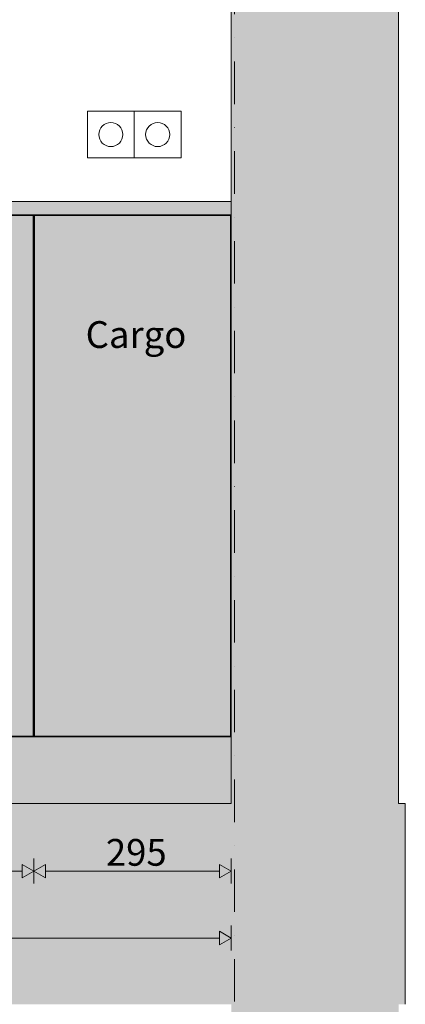
# Model space of a CAD drawing. Units: millimetres. Extents: x 35850 to 62993, y -3814 to 11000.
# Drawn here: x 44049 to 44625, y -300 to 1172 of the extents above; entities that cross this region are included whole.
import ezdxf
from ezdxf.enums import TextEntityAlignment as Align

# ---------------------------------------------------------------- set-up
doc = ezdxf.new("R2010")
doc.units = ezdxf.units.MM
doc.header["$MEASUREMENT"] = 0
doc.linetypes.add('Dot & Dashed', pattern=[134.055552, 63.5, -35.277778, 0, -35.277775])
for name, color, linetype, lineweight, true_color in [('0_Pen_No__245', 7, 'Continuous', 13, 0x474874), ('AR - PÕRANDAD_Pen_No__87', 7, 'Continuous', 9, 0x8a8a8a), ('AR - SEINAD - siseseinad_Pen_No__87', 7, 'Continuous', 9, 0x8a8a8a), ('AR - TELJED_Pen_No__181', 7, 'Continuous', 13, 0x75be2c), ('AR - TELJED_Pen_No__87', 7, 'Continuous', 9, 0x8a8a8a), ('SA - MÕÕDUD - erimööbel_Pen_No__245', 7, 'Continuous', 13, 0x474874), ('SA - SISUSTUS - erimööbel_Pen_No__87', 7, 'Continuous', 9, 0x8a8a8a)]:
    doc.layers.add(name, color=color, linetype=linetype, lineweight=lineweight, true_color=true_color)
for name, color, linetype in [('AR - PÕRANDAD', 7, 'Continuous'), ('AR - SEINAD - siseseinad', 7, 'Continuous'), ('AR - TELJED', 7, 'Continuous'), ('SA - MÕÕDUD - erimööbel', 7, 'Continuous'), ('SA - SISUSTUS - erimööbel', 7, 'Continuous')]:
    doc.layers.add(name, color=color, linetype=linetype)
doc.layers.add('AR - PÕRANDAD_Pen_No__101', color=252, linetype='Continuous', lineweight=13)
doc.layers.add('SA - SISUSTUS - erimööbel_Pen_No__19', color=255, linetype='Continuous', lineweight=0)
doc.styles.add('GENERATED_STYLE_1', font='txt')
doc.styles.add('GENERATED_STYLE_2', font='txt')
doc.dimstyles.new('GENERATED_STYLE__1', dxfattribs={"dimtxt": 40, "dimasz": 19, "dimexe": 0.18, "dimexo": 0.0625, "dimgap": 0, "dimtad": 1, "dimtih": 1, "dimtoh": 1, "dimdec": 0, "dimzin": 0, "dimdsep": 46, "dimtxsty": 'GENERATED_STYLE_2', "dimblk": 'ARROWHEAD_16', "dimblk1": 'ARROWHEAD_16', "dimblk2": 'ARROWHEAD_16', "dimcen": 0.09, "dimclrd": 256, "dimclre": 256, "dimclrt": 256, "dimazin": 0, "dimtfac": 1, "dimtdec": 4, "dimtmove": 0, "dimatfit": 3, "dimfxl": 0, "dimtolj": 1, "dimtzin": 0, "dimarcsym": 0})

# ---------------------------------------------------------------- blocks, each defined once
blk = doc.blocks.new('Section Element_2_1')
at = {"layer": 'AR - SEINAD - siseseinad', "linetype": 'Continuous', "lineweight": 0, "true_color": 0x000000}
for points in [[(44370.4, -100), (44370.4, -1000), (44610.4, -1000), (44610.4, -100), (44610.4, 0), (44610.4, 3245), (44610.4, 3299), (44610.4, 3755), (44370.4, 3755), (44370.4, 3213), (44370.4, 3213), (44370.4, 3200), (44370.4, 3200), (44370.4, 0)], [(44610.4, 0), (44615.4, 0), (44615.4, 3245), (44610.4, 3245)], [(44370.4, 3200), (44365.4, 3200), (44365.4, 0), (44370.4, 0)], [(44370.4, -100), (44365.4, -100), (44365.4, -1000), (44370.4, -1000)], [(44615.4, -100), (44610.4, -100), (44610.4, -1000), (44615.4, -1000)]]:
    blk.add_hatch(color=18, dxfattribs=at).paths.add_polyline_path(points)
at = {"layer": 'AR - SEINAD - siseseinad_Pen_No__87', "color": 252, "linetype": 'Continuous', "lineweight": 9, "true_color": 0x8a8a8a}
for p, q in [((44615.4, 3245), (44615.4, 0)), ((44365.4, 3200), (44365.4, 0))]:
    blk.add_line(p, q, dxfattribs=at)
blk = doc.blocks.new('Section Element_11_1')
at = {"layer": 'SA - SISUSTUS - erimööbel', "linetype": 'Continuous', "lineweight": 0, "true_color": 0xffffff}
for points in [[(44070.4, 900), (43470.4, 900), (43470.4, 880), (44070.4, 880)], [(43488.4, 880), (43470.4, 880), (43470.4, 100), (43488.4, 100), (43488.4, 101), (43471.4, 101), (43471.4, 879), (43488.4, 879)], [(43471.4, 101), (44069.4, 101), (44069.4, 879), (43471.4, 879)], [(43488.4, 880), (43488.4, 879), (44052.4, 879), (44052.4, 880)], [(44070.4, 880), (44052.4, 880), (44052.4, 879), (44069.4, 879), (44069.4, 101), (44052.4, 101), (44052.4, 100), (44070.4, 100)], [(43470.4, 0), (44070.4, 0), (44070.4, 100), (43470.4, 100)], [(43488.4, 101), (43488.4, 100), (44052.4, 100), (44052.4, 101)]]:
    blk.add_hatch(color=7, dxfattribs=at).paths.add_polyline_path(points)
at = {"layer": 'SA - SISUSTUS - erimööbel_Pen_No__87', "color": 252, "linetype": 'Continuous', "lineweight": 9, "true_color": 0x8a8a8a}
for p, q in [((44070.4, 900), (43470.4, 900)), ((44070.4, 880), (43470.4, 880)), ((43470.4, 100), (43470.4, 880)), ((43471.4, 101), (43471.4, 879)), ((43471.4, 879), (44069.4, 879)), ((43488.4, 880), (43488.4, 879)), ((44052.4, 880), (44052.4, 879)), ((44069.4, 879), (44069.4, 101)), ((43470.4, 100), (43470.4, 0)), ((43488.4, 100), (43470.4, 100)), ((44069.4, 101), (43471.4, 101)), ((43488.4, 100), (43488.4, 101)), ((44052.4, 100), (43488.4, 100)), ((44052.4, 100), (44052.4, 101)), ((44070.4, 100), (44052.4, 100))]:
    blk.add_line(p, q, dxfattribs=at)
blk = doc.blocks.new('Section Element_25_1')
at = {"layer": 'SA - SISUSTUS - erimööbel', "linetype": 'Continuous', "lineweight": 0, "true_color": 0xffffff}
for points in [[(44365.4, 880), (44365.4, 900), (44070.4, 900), (44070.4, 880)], [(44088.4, 880), (44070.4, 880), (44070.4, 100), (44088.4, 100), (44088.4, 101), (44071.4, 101), (44071.4, 879), (44088.4, 879)], [(44364.4, 101), (44364.4, 879), (44071.4, 879), (44071.4, 101)], [(44088.4, 879), (44347.4, 879), (44347.4, 880), (44088.4, 880)], [(44347.4, 880), (44347.4, 879), (44364.4, 879), (44364.4, 101), (44347.4, 101), (44347.4, 100), (44365.4, 100), (44365.4, 880)], [(44365.4, 100), (44070.4, 100), (44070.4, 0), (44365.4, 0)], [(44347.4, 101), (44088.4, 101), (44088.4, 100), (44347.4, 100)]]:
    blk.add_hatch(color=7, dxfattribs=at).paths.add_polyline_path(points)
at = {"layer": 'SA - SISUSTUS - erimööbel_Pen_No__87', "color": 252, "linetype": 'Continuous', "lineweight": 9, "true_color": 0x8a8a8a}
for p, q in [((44365.4, 900), (44070.4, 900)), ((44365.4, 880), (44070.4, 880)), ((44070.4, 100), (44070.4, 880)), ((44071.4, 101), (44071.4, 879)), ((44071.4, 879), (44364.4, 879)), ((44088.4, 880), (44088.4, 879)), ((44347.4, 880), (44347.4, 879)), ((44364.4, 879), (44364.4, 101)), ((44088.4, 100), (44070.4, 100)), ((44364.4, 101), (44071.4, 101)), ((44088.4, 100), (44088.4, 101)), ((44347.4, 100), (44088.4, 100)), ((44347.4, 100), (44347.4, 101)), ((44365.4, 100), (44347.4, 100))]:
    blk.add_line(p, q, dxfattribs=at)
blk = doc.blocks.new('Section Element_29_1')
at = {"layer": 'AR - PÕRANDAD_Pen_No__101', "linetype": 'Continuous', "lineweight": 13}
for points in [[(44370.4, 0), (36370.4, 0), (36370.4, -100), (44365.4, -100), (44370.4, -100)], [(44625.4, 0), (44610.4, 0), (44610.4, -100), (44615.4, -100), (44625.4, -100)], [(44365.4, -100), (36370.4, -100), (36370.4, -200), (44365.4, -200)], [(44615.4, -200), (44625.4, -200), (44625.4, -100), (44615.4, -100)], [(36370.4, -300), (44365.4, -300), (44365.4, -200), (36370.4, -200)], [(44625.4, -200), (44615.4, -200), (44615.4, -300), (44625.4, -300)]]:
    blk.add_hatch(color=252, dxfattribs=at).paths.add_polyline_path(points)
at = {"layer": 'AR - PÕRANDAD_Pen_No__87', "color": 252, "linetype": 'Continuous', "lineweight": 9, "true_color": 0x8a8a8a}
for p, q in [((44365.4, 0), (36370.4, 0)), ((44625.4, 0), (44615.4, 0))]:
    blk.add_line(p, q, dxfattribs=at)
at = {"layer": 'AR - PÕRANDAD_Pen_No__87', "color": 252, "linetype": 'Continuous', "lineweight": 9, "true_color": 0x8a8a8a, "flags": 128}
blk.add_lwpolyline([(44625.4, 0), (44625.4, -100), (44625.4, -200), (44625.4, -300)], dxfattribs=at)
blk = doc.blocks.new('Standard grid marker[2]_1', base_point=(44370.4, 11000))
at = {"layer": 'AR - TELJED_Pen_No__87', "color": 252, "linetype": 'Dot & Dashed', "lineweight": 9, "true_color": 0x8a8a8a}
blk.add_line((44370.4, 10500), (44370.4, -1000), dxfattribs=at)
at = {"layer": 'AR - TELJED_Pen_No__181', "color": 72, "lineweight": 13, "true_color": 0x75be2c, "style": 'GENERATED_STYLE_1'}
blk.add_attdef('AC_MarkerText_1', text='', height=70, rotation=360, dxfattribs=at).set_placement((44370.4, -1534.5), align=Align.TOP_CENTER)
blk = doc.blocks.new('*D47')
at = {"layer": 'SA - MÕÕDUD - erimööbel_Pen_No__245', "linetype": 'Continuous', "lineweight": 13, "true_color": 0x474874}
for points in [[(43470.4, -100.9), (43453, -90.9), (43453, -110.9)], [(43470.4, -100.9), (43487.7, -110.9), (43487.7, -90.9)], [(44070.4, -100.9), (44053, -90.9), (44053, -110.9)], [(44070.4, -100.9), (44087.7, -110.9), (44087.7, -90.9)]]:
    blk.add_hatch(color=167, dxfattribs=at).paths.add_polyline_path(points)
at = {"layer": 'SA - MÕÕDUD - erimööbel_Pen_No__245', "color": 167, "linetype": 'Continuous', "lineweight": 13, "true_color": 0x474874}
for p, q in [((43470.4, -119.6), (43470.4, -82.1)), ((44070.4, -119.6), (44070.4, -82.1)), ((43470.4, -100.9), (43487.7, -90.9)), ((43470.4, -100.9), (43487.7, -110.9)), ((43487.7, -90.9), (43487.7, -110.9)), ((43487.7, -100.9), (44053, -100.9)), ((44053, -110.9), (44053, -90.9)), ((44070.4, -100.9), (44053, -90.9)), ((44070.4, -100.9), (44053, -110.9))]:
    blk.add_line(p, q, dxfattribs=at)
at = {"layer": 'SA - MÕÕDUD - erimööbel_Pen_No__245', "color": 167, "lineweight": 13, "true_color": 0x474874, "insert": (43730.5, -92.9), "char_height": 40, "attachment_point": 7, "style": 'GENERATED_STYLE_2'}
blk.add_mtext('\\A1;{\\pql;\\fSwis721 Cn BT|b0|i0|c0|p0;\\W1.000000;600}', dxfattribs=at)
blk = doc.blocks.new('ARROWHEAD_16')
at = {"linetype": 'Continuous', "lineweight": 0}
blk.add_hatch(color=0, dxfattribs=at).paths.add_polyline_path([(-0.9093, 0.525), (0, 0), (-0.9093, -0.525)])
at = {"color": 0, "linetype": 'Continuous', "lineweight": 0}
blk.add_line((0, 0), (-1, 0), dxfattribs=at)
blk = doc.blocks.new('*D48')
at = {"layer": 'SA - MÕÕDUD - erimööbel_Pen_No__245', "linetype": 'Continuous', "lineweight": 13, "true_color": 0x474874}
for points in [[(44070.4, -100.9), (44053, -90.9), (44053, -110.9)], [(44070.4, -100.9), (44087.7, -110.9), (44087.7, -90.9)], [(44365.4, -100.9), (44348, -90.9), (44348, -110.9)]]:
    blk.add_hatch(color=167, dxfattribs=at).paths.add_polyline_path(points)
at = {"layer": 'SA - MÕÕDUD - erimööbel_Pen_No__245', "color": 167, "linetype": 'Continuous', "lineweight": 13, "true_color": 0x474874}
for p, q in [((44070.4, -119.6), (44070.4, -82.1)), ((44365.4, -119.6), (44365.4, -82.1)), ((44070.4, -100.9), (44087.7, -90.9)), ((44070.4, -100.9), (44087.7, -110.9)), ((44087.7, -90.9), (44087.7, -110.9)), ((44087.7, -100.9), (44348, -100.9)), ((44348, -110.9), (44348, -90.9)), ((44365.4, -100.9), (44348, -90.9)), ((44365.4, -100.9), (44348, -110.9))]:
    blk.add_line(p, q, dxfattribs=at)
at = {"layer": 'SA - MÕÕDUD - erimööbel_Pen_No__245', "color": 167, "lineweight": 13, "true_color": 0x474874, "insert": (44178, -92.9), "char_height": 40, "attachment_point": 7, "style": 'GENERATED_STYLE_2'}
blk.add_mtext('\\A1;{\\pql;\\fSwis721 Cn BT|b0|i0|c0|p0;\\W1.000000;295}', dxfattribs=at)
blk = doc.blocks.new('*D58')
at = {"layer": 'SA - MÕÕDUD - erimööbel_Pen_No__245', "linetype": 'Continuous', "lineweight": 13, "true_color": 0x474874}
for points in [[(41370.4, -200.9), (41353.1, -190.9), (41353.1, -210.9)], [(41370.4, -200.9), (41387.7, -210.9), (41387.7, -190.9)], [(44365.4, -200.9), (44348, -190.9), (44348, -210.9)]]:
    blk.add_hatch(color=167, dxfattribs=at).paths.add_polyline_path(points)
at = {"layer": 'SA - MÕÕDUD - erimööbel_Pen_No__245', "color": 167, "linetype": 'Continuous', "lineweight": 13, "true_color": 0x474874}
for p, q in [((41370.4, -219.6), (41370.4, -182.1)), ((41370.4, -200.9), (41387.7, -190.9)), ((41387.7, -190.9), (41387.7, -210.9)), ((44348, -210.9), (44348, -190.9)), ((44365.4, -200.9), (44348, -190.9)), ((44365.4, -219.6), (44365.4, -182.1)), ((41370.4, -200.9), (41387.7, -210.9)), ((41387.7, -200.9), (44348, -200.9)), ((44365.4, -200.9), (44348, -210.9))]:
    blk.add_line(p, q, dxfattribs=at)
at = {"layer": 'SA - MÕÕDUD - erimööbel_Pen_No__245', "color": 167, "lineweight": 13, "true_color": 0x474874, "insert": (42808.1, -192.9), "char_height": 40, "attachment_point": 7, "style": 'GENERATED_STYLE_2'}
blk.add_mtext('\\A1;{\\pql;\\fSwis721 Cn BT|b0|i0|c0|p0;\\W1.000000;2,995}', dxfattribs=at)

msp = doc.modelspace()

# ---------------------------------------------------------------- hatches: boundary and pattern name
at = {"layer": 'SA - SISUSTUS - erimööbel_Pen_No__19', "linetype": 'Continuous', "lineweight": 0}
msp.add_hatch(color=255, dxfattribs=at).paths.add_polyline_path([(41388.4, 101), (41388.4, 0), (44365.4, 0), (44365.4, 101)])

# ---------------------------------------------------------------- linework, layer by layer
at = {"layer": 'SA - SISUSTUS - erimööbel_Pen_No__87', "color": 252, "linetype": 'Continuous', "lineweight": 9, "true_color": 0x8a8a8a, "flags": 128}
for points in [[(44150.4, 965), (44220.4, 965), (44220.4, 1035), (44150.4, 1035)], [(44220.4, 965), (44290.4, 965), (44290.4, 1035), (44220.4, 1035)], [(41388.4, 101), (41388.4, 0), (44365.4, 0), (44365.4, 101)]]:
    msp.add_lwpolyline(points, close=True, dxfattribs=at)
for points in [[(44185.4, 982, 0.414214), (44203.4, 1000, 0.414214), (44185.4, 1018, 0.414214), (44167.4, 1000, 0.414214)], [(44255.4, 982, 0.414214), (44273.4, 1000, 0.414214), (44255.4, 1018, 0.414214), (44237.4, 1000, 0.414214)]]:
    msp.add_lwpolyline(points, format="xyb", close=True, dxfattribs=at)

# ---------------------------------------------------------------- block references
at = {"layer": 'AR - PÕRANDAD', "lineweight": 0}
msp.add_blockref('Section Element_29_1', (0, 0), dxfattribs=at)
at = {"layer": 'AR - SEINAD - siseseinad', "lineweight": 0}
msp.add_blockref('Section Element_2_1', (0, 0), dxfattribs=at)
at = {"layer": 'AR - TELJED', "color": 252, "linetype": 'Continuous', "lineweight": 9, "true_color": 0x8a8a8a}
msp.add_blockref('Standard grid marker[2]_1', (44370.4, 11000), dxfattribs=at)
at = {"layer": 'SA - SISUSTUS - erimööbel', "lineweight": 0}
for name in ['Section Element_11_1', 'Section Element_25_1']:
    msp.add_blockref(name, (0, 0), dxfattribs=at)

# ---------------------------------------------------------------- texts
at = {"layer": '0_Pen_No__245', "color": 167, "linetype": 'Continuous', "lineweight": 13, "true_color": 0x474874, "insert": (44223, 701), "char_height": 40, "attachment_point": 5, "style": 'GENERATED_STYLE_1'}
msp.add_mtext('\\A1;{\\pqc;\\fOpen Sans|b0|i0|c0|p0;\\W1.000000;Cargo}', dxfattribs=at)

# ---------------------------------------------------------------- dimensions: what is measured, and where the dimension line sits
at = {"layer": 'SA - MÕÕDUD - erimööbel', "color": 167, "linetype": 'Continuous', "lineweight": 13, "true_color": 0x474874}
for base, p1, p2, picture, middle in [((44070.4, -100.9), (43470.4, 101), (44070.4, 101), '*D47', (43776.2, -72.9)), ((44365.4, -100.9), (44070.4, 101), (44365.4, 0), '*D48', (44223.7, -72.9)), ((44365.4, -200.9), (41370.4, 0), (44365.4, 0), '*D58', (42875.1, -172.9))]:
    dim = msp.add_linear_dim(base=base, p1=p1, p2=p2, dimstyle='GENERATED_STYLE__1', dxfattribs=at)
    dim.commit()
    dim.dimension.update_dxf_attribs({"geometry": picture, "text_midpoint": middle, "dimtype": 160})

doc.saveas('drawing.dxf')
